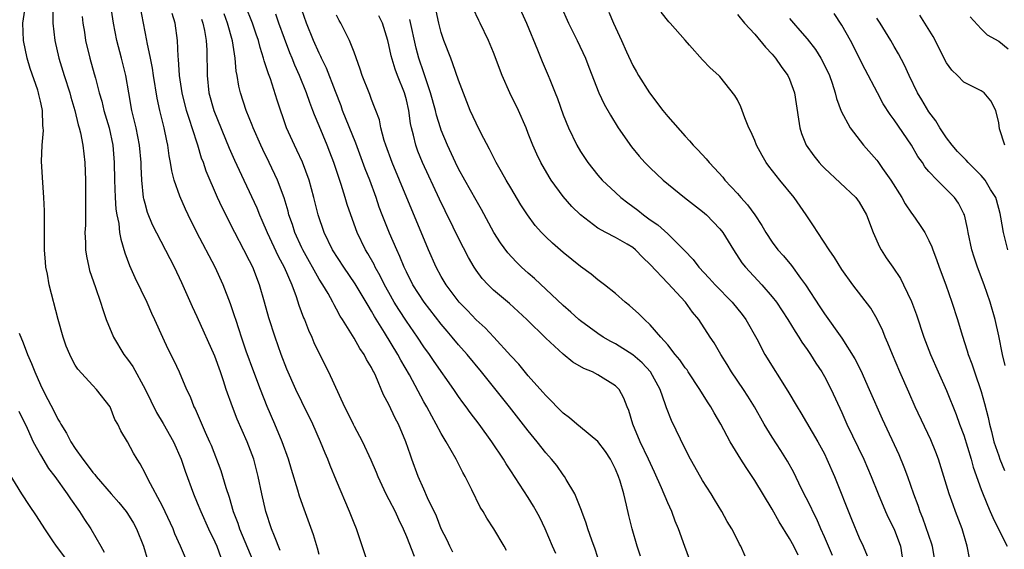
# Model space of a CAD drawing. Units: inches. Extents: x 2578613 to 2580000, y 1485000 to 1488000.
# Drawn here: x 2579299 to 2579412, y 1485273 to 1485333 of the extents above; entities that cross this region are included whole.
import ezdxf

# ---------------------------------------------------------------- set-up
doc = ezdxf.new("R2010")
doc.units = ezdxf.units.IN
doc.header["$MEASUREMENT"] = 0
doc.layers.add('LD25771485_2ft', color=190, linetype='Continuous')

msp = doc.modelspace()

# ---------------------------------------------------------------- linework, layer by layer
at = {"layer": 'LD25771485_2ft'}
for points, elevation in [([(2579317.66, 1485271.66), (2579317.09, 1485273), (2579316.44, 1485274.44), (2579316.22, 1485275), (2579315, 1485277.6), (2579313.35, 1485280.65), (2579313, 1485281.4), (2579312.46, 1485282.46), (2579312.09, 1485283), (2579311.69, 1485283.69), (2579311, 1485285), (2579310.24, 1485286.24), (2579309.87, 1485287), (2579309.54, 1485287.54), (2579308.99, 1485288.99), (2579307.44, 1485291), (2579307, 1485291.43), (2579305.3, 1485293.3), (2579305, 1485293.79), (2579304.57, 1485294.57), (2579304.36, 1485295), (2579303.96, 1485295.96), (2579303.59, 1485297), (2579303.02, 1485299), (2579301.99, 1485303), (2579301.79, 1485304.21), (2579301.63, 1485305), (2579301.57, 1485305.57), (2579301.48, 1485307), (2579301.47, 1485308.53), (2579301.48, 1485309.48), (2579301.46, 1485311.46), (2579301.4, 1485313), (2579301.27, 1485314.73), (2579301.13, 1485317.13), (2579301.18, 1485319), (2579301.33, 1485320.67), (2579301.31, 1485321), (2579301.26, 1485321.26), (2579301.23, 1485323), (2579301.18, 1485323.18), (2579301, 1485324.04), (2579300.8, 1485324.8), (2579300.77, 1485325), (2579300.68, 1485325.32), (2579299.81, 1485327.81), (2579299.47, 1485329), (2579299.05, 1485331), (2579298.97, 1485333), (2579299.27, 1485335)], 11060), ([(2579328.53, 1485272.53), (2579327.85, 1485274.15), (2579327.54, 1485275), (2579326.88, 1485277), (2579326.41, 1485279), (2579326, 1485281), (2579325.48, 1485283), (2579324.74, 1485285), (2579323.59, 1485287.59), (2579323.03, 1485289), (2579322.33, 1485291), (2579322.01, 1485291.99), (2579321.66, 1485293), (2579321, 1485294.8), (2579319, 1485299.31), (2579318.46, 1485300.46), (2579317.23, 1485303.23), (2579316.37, 1485305), (2579313.87, 1485309.87), (2579313.29, 1485311.29), (2579313, 1485312.3), (2579312.85, 1485312.85), (2579312.83, 1485313), (2579312.62, 1485315), (2579312.55, 1485316.55), (2579312.55, 1485317), (2579312.38, 1485319), (2579311.99, 1485321), (2579311.5, 1485323), (2579311.13, 1485325), (2579310.8, 1485327), (2579310.32, 1485329), (2579309.78, 1485331), (2579309.37, 1485333), (2579309.08, 1485335)], 11054), ([(2579333, 1485272.07), (2579332.8, 1485272.8), (2579332.33, 1485274.33), (2579331.26, 1485277.26), (2579330.75, 1485278.75), (2579330.56, 1485279.44), (2579329.82, 1485281.82), (2579329.48, 1485283), (2579328.76, 1485285), (2579327.91, 1485287), (2579327.02, 1485289.02), (2579326.24, 1485291), (2579325.48, 1485293), (2579324.61, 1485295.39), (2579324.06, 1485297), (2579323.82, 1485297.82), (2579323.41, 1485299), (2579323.32, 1485299.32), (2579322.82, 1485300.82), (2579321.98, 1485303), (2579321.07, 1485305), (2579318.96, 1485309), (2579317.95, 1485311), (2579317.65, 1485311.65), (2579317, 1485313.14), (2579316.36, 1485315), (2579316.07, 1485316.07), (2579315.94, 1485317), (2579315.77, 1485317.77), (2579315.62, 1485319), (2579315.49, 1485319.49), (2579315.2, 1485321), (2579314.71, 1485323), (2579314.4, 1485324.4), (2579313.98, 1485327), (2579313.85, 1485327.85), (2579313.62, 1485329), (2579313.23, 1485330.77), (2579313.2, 1485331), (2579312.44, 1485335)], 11052), ([(2579354.5, 1485272.5), (2579354.23, 1485273), (2579353.05, 1485275), (2579352.23, 1485276.23), (2579351.82, 1485277), (2579351.49, 1485277.49), (2579350.53, 1485279.47), (2579349.76, 1485281), (2579349.48, 1485281.48), (2579348.71, 1485283), (2579347.58, 1485285), (2579347.35, 1485285.35), (2579347, 1485285.94), (2579346.44, 1485287), (2579345.91, 1485287.91), (2579345.34, 1485289), (2579345, 1485289.58), (2579343.35, 1485292.65), (2579342.35, 1485294.35), (2579342.03, 1485295), (2579340.49, 1485297.51), (2579339.34, 1485299.34), (2579339, 1485299.97), (2579338.6, 1485300.6), (2579338.38, 1485301), (2579337.12, 1485303.12), (2579335.82, 1485305), (2579334.54, 1485307), (2579333.56, 1485309), (2579332.89, 1485311), (2579332.39, 1485313), (2579331.83, 1485315), (2579331.07, 1485317.07), (2579330.44, 1485318.44), (2579330.16, 1485319), (2579329.26, 1485321), (2579328.16, 1485324.16), (2579327.39, 1485326.61), (2579327.17, 1485327.17), (2579327, 1485327.76), (2579326.69, 1485328.69), (2579326.62, 1485329), (2579326.21, 1485330.21), (2579326.02, 1485331), (2579325.75, 1485331.75), (2579325.35, 1485333), (2579324.55, 1485335)], 11044), ([(2579355.6, 1485335.6), (2579356.78, 1485333), (2579358.05, 1485329.95), (2579358.6, 1485328.6), (2579359.3, 1485327), (2579359.48, 1485326.52), (2579360.1, 1485325), (2579360.35, 1485324.35), (2579361, 1485322.47), (2579361.6, 1485321), (2579362.58, 1485319), (2579363, 1485318.28), (2579363.84, 1485317), (2579365, 1485315.56), (2579365.49, 1485315), (2579367, 1485313.58), (2579367.64, 1485313), (2579368.41, 1485312.41), (2579369.56, 1485311.56), (2579370.23, 1485311), (2579371, 1485310.44), (2579371.86, 1485309.86), (2579373, 1485308.83), (2579374.93, 1485306.93), (2579375.91, 1485305.91), (2579376.59, 1485305), (2579377.77, 1485303.77), (2579378.46, 1485303), (2579380.42, 1485301), (2579381.57, 1485299.57), (2579381.99, 1485299), (2579383.22, 1485296.78), (2579384.16, 1485295), (2579386.81, 1485290.81), (2579387.85, 1485289), (2579388.3, 1485288.3), (2579390.25, 1485285), (2579391, 1485283.59), (2579391.29, 1485283), (2579392.16, 1485281), (2579394.12, 1485276.12), (2579395, 1485273.97), (2579395.43, 1485273), (2579395.9, 1485271.9)], 11028), ([(2579360.74, 1485335), (2579361.63, 1485333), (2579362.62, 1485331), (2579363.55, 1485329), (2579363.94, 1485327.94), (2579365.1, 1485325), (2579365.71, 1485323.71), (2579366.43, 1485322.43), (2579367.33, 1485321), (2579368.83, 1485318.83), (2579369.73, 1485317.73), (2579370.39, 1485317), (2579371, 1485316.39), (2579372.5, 1485315), (2579374.94, 1485313), (2579377, 1485311.39), (2579377.21, 1485311.21), (2579377.44, 1485311), (2579379, 1485309.42), (2579379.32, 1485309), (2579380.55, 1485307), (2579381.53, 1485305.53), (2579381.95, 1485305), (2579383.81, 1485303), (2579385, 1485301.62), (2579385.48, 1485301), (2579386.81, 1485299), (2579387.63, 1485297.63), (2579388.06, 1485297), (2579388.41, 1485296.41), (2579389, 1485295.58), (2579389.39, 1485295), (2579390.01, 1485294.01), (2579390.69, 1485293), (2579391, 1485292.46), (2579391.78, 1485291), (2579393, 1485288.33), (2579393.58, 1485287), (2579395.51, 1485283), (2579396.37, 1485281), (2579397.15, 1485279), (2579398, 1485277), (2579398.32, 1485276.32), (2579399, 1485274.98), (2579399.73, 1485273), (2579400.03, 1485271)], 11026), ([(2579302.41, 1485334.41), (2579302.41, 1485333), (2579302.65, 1485331), (2579303.1, 1485329), (2579303.73, 1485327), (2579304.37, 1485325), (2579304.5, 1485324.5), (2579304.94, 1485323), (2579305.33, 1485321.34), (2579305.44, 1485321), (2579305.59, 1485320.41), (2579305.86, 1485319), (2579306.09, 1485317), (2579306.16, 1485315), (2579306.17, 1485313), (2579306.15, 1485312.15), (2579306.15, 1485309.85), (2579306.11, 1485309), (2579306.17, 1485307.83), (2579306.17, 1485307), (2579306.27, 1485306.27), (2579306.54, 1485305), (2579306.63, 1485304.63), (2579307.32, 1485302.68), (2579307.89, 1485301), (2579308.14, 1485300.14), (2579308.54, 1485299), (2579309.37, 1485297), (2579310.58, 1485295), (2579311, 1485294.46), (2579311.61, 1485293.61), (2579313, 1485291.03), (2579314.33, 1485288.33), (2579315.09, 1485287.09), (2579316.26, 1485285), (2579317.16, 1485283), (2579317.61, 1485281.61), (2579318.57, 1485279), (2579319, 1485277.99), (2579319.4, 1485277), (2579320.28, 1485275), (2579321, 1485273.5), (2579321.23, 1485273), (2579321.72, 1485271.72)], 11058), ([(2579305.78, 1485333.78), (2579305.86, 1485333), (2579306.04, 1485331.96), (2579306.18, 1485331), (2579306.67, 1485329), (2579307.18, 1485327.18), (2579307.3, 1485326.7), (2579307.75, 1485325), (2579308.04, 1485324.04), (2579308.28, 1485323), (2579308.87, 1485321), (2579309.31, 1485319), (2579309.47, 1485317), (2579309.49, 1485315), (2579309.57, 1485313), (2579309.66, 1485311.66), (2579309.77, 1485311), (2579309.98, 1485310.02), (2579310.09, 1485309), (2579310.21, 1485308.21), (2579310.67, 1485306.67), (2579311.21, 1485305.21), (2579311.84, 1485303.84), (2579313.22, 1485301), (2579313.75, 1485299.75), (2579314.1, 1485299), (2579315, 1485297), (2579315.63, 1485295.63), (2579316.31, 1485294.31), (2579316.92, 1485293), (2579317.78, 1485291), (2579318.17, 1485290.17), (2579318.61, 1485289), (2579318.75, 1485288.75), (2579319.91, 1485286.09), (2579320.42, 1485285), (2579320.59, 1485284.59), (2579321.69, 1485281.69), (2579322.27, 1485279.73), (2579322.65, 1485278.65), (2579323.12, 1485277), (2579323.64, 1485275.64), (2579323.84, 1485275), (2579325.37, 1485271.37)], 11056), ([(2579338.61, 1485271), (2579337.27, 1485275), (2579337, 1485275.66), (2579336.49, 1485277), (2579335, 1485280.49), (2579334.27, 1485282.27), (2579333.99, 1485283), (2579333.69, 1485283.69), (2579333.15, 1485285), (2579332.27, 1485287), (2579331, 1485289.55), (2579330.3, 1485291), (2579329.3, 1485293.3), (2579328.64, 1485295), (2579327.93, 1485297), (2579327.22, 1485299.22), (2579326.72, 1485301), (2579326.13, 1485303), (2579325.36, 1485305), (2579325, 1485305.74), (2579324.36, 1485307), (2579323.3, 1485309), (2579321.84, 1485311.84), (2579321.33, 1485313), (2579320.03, 1485316.03), (2579319.71, 1485317), (2579319.5, 1485317.5), (2579319.06, 1485319), (2579318.42, 1485321), (2579318.16, 1485321.84), (2579317.76, 1485323), (2579317.26, 1485325), (2579316.97, 1485327), (2579316.86, 1485328.86), (2579316.81, 1485329.19), (2579316.73, 1485331), (2579316.45, 1485333), (2579316.1, 1485334.1)], 11050), ([(2579348.32, 1485272.32), (2579347.98, 1485273), (2579347.69, 1485273.69), (2579347.01, 1485275), (2579346.45, 1485276.44), (2579345.44, 1485278.56), (2579345, 1485279.54), (2579344.37, 1485281), (2579343.65, 1485283), (2579343.46, 1485283.46), (2579342.95, 1485285), (2579342.09, 1485287), (2579341.71, 1485287.71), (2579341, 1485289.27), (2579340.38, 1485290.38), (2579339.5, 1485292.5), (2579339.26, 1485293), (2579339.16, 1485293.16), (2579339, 1485293.5), (2579338.43, 1485294.43), (2579338.16, 1485295), (2579337.67, 1485295.67), (2579337, 1485296.88), (2579335.68, 1485299), (2579335.41, 1485299.41), (2579335, 1485300.2), (2579334.7, 1485300.7), (2579334.57, 1485301), (2579334.02, 1485301.98), (2579333.41, 1485303), (2579333, 1485303.64), (2579331.1, 1485307), (2579331, 1485307.22), (2579330.19, 1485309), (2579329.92, 1485309.92), (2579329.52, 1485311), (2579329.42, 1485311.42), (2579328.96, 1485312.96), (2579328.2, 1485315), (2579327.27, 1485317), (2579326.52, 1485318.52), (2579326.29, 1485319), (2579325.41, 1485321), (2579325.31, 1485321.31), (2579324.62, 1485323), (2579323.97, 1485325), (2579323.77, 1485325.77), (2579323.58, 1485327), (2579323.48, 1485327.48), (2579323.35, 1485329), (2579323.03, 1485330.97), (2579322.48, 1485333), (2579322.07, 1485334.07)], 11046), ([(2579360.16, 1485272.16), (2579359.79, 1485273), (2579358.93, 1485275), (2579358.31, 1485276.31), (2579357.95, 1485277), (2579357.61, 1485277.61), (2579357, 1485278.59), (2579355, 1485281.66), (2579354.46, 1485282.46), (2579354.14, 1485283), (2579352.8, 1485285), (2579351.37, 1485287), (2579350.34, 1485288.34), (2579349.88, 1485289), (2579349.49, 1485289.49), (2579349, 1485290.18), (2579348.45, 1485291), (2579346.19, 1485294.19), (2579345.64, 1485295), (2579345, 1485295.88), (2579344.27, 1485297), (2579343, 1485298.82), (2579342.14, 1485300.14), (2579341.62, 1485301), (2579341, 1485302.1), (2579340.51, 1485303), (2579340.01, 1485304.01), (2579339.44, 1485305), (2579339.31, 1485305.31), (2579338.59, 1485306.59), (2579338.33, 1485307), (2579337.36, 1485309), (2579336.61, 1485311), (2579336.21, 1485312.21), (2579335.98, 1485313), (2579335.5, 1485314.5), (2579334.66, 1485317), (2579334.21, 1485318.21), (2579333.91, 1485319), (2579333, 1485321.23), (2579332.47, 1485322.47), (2579332.27, 1485323), (2579331.91, 1485323.91), (2579331.54, 1485325), (2579330.73, 1485327), (2579330.19, 1485328.19), (2579329.88, 1485329), (2579329.61, 1485329.61), (2579329, 1485331.24), (2579328.36, 1485333), (2579328.02, 1485334.02)], 11042), ([(2579365.23, 1485271), (2579364.67, 1485272.67), (2579364.28, 1485273.72), (2579363.82, 1485275), (2579363.65, 1485275.65), (2579363.13, 1485277), (2579363.1, 1485277.1), (2579362.35, 1485279), (2579361.34, 1485280.66), (2579361.16, 1485281), (2579361, 1485281.19), (2579360.26, 1485282.26), (2579359.67, 1485283), (2579359, 1485283.73), (2579358.03, 1485285), (2579357, 1485286.24), (2579354.86, 1485289), (2579351.63, 1485293), (2579349.98, 1485295), (2579349, 1485296.1), (2579348.26, 1485297), (2579347.67, 1485297.67), (2579347, 1485298.47), (2579345.04, 1485301), (2579343.76, 1485303), (2579343, 1485304.47), (2579342.74, 1485305), (2579342.25, 1485306.25), (2579341.9, 1485307), (2579341.08, 1485308.92), (2579340.23, 1485311), (2579339.89, 1485311.89), (2579339.52, 1485313), (2579338.81, 1485315), (2579338.29, 1485316.29), (2579337.22, 1485319.22), (2579335.68, 1485323), (2579335.5, 1485323.5), (2579334.85, 1485325.15), (2579333.85, 1485327.85), (2579333.27, 1485329), (2579333.19, 1485329.19), (2579333, 1485329.56), (2579332.35, 1485331), (2579331.53, 1485333), (2579331, 1485334.52)], 11040), ([(2579369.88, 1485271.88), (2579369.51, 1485273), (2579368.92, 1485275), (2579368.54, 1485276.54), (2579368.28, 1485277.72), (2579367.95, 1485279), (2579367.53, 1485280.47), (2579367.35, 1485281), (2579367, 1485281.84), (2579366.44, 1485283), (2579365.87, 1485283.87), (2579365, 1485285.01), (2579363, 1485286.67), (2579362.57, 1485287), (2579361.74, 1485287.74), (2579361, 1485288.26), (2579359, 1485290.28), (2579358.68, 1485290.68), (2579357, 1485292.55), (2579355.9, 1485293.9), (2579355, 1485294.85), (2579353.04, 1485297), (2579352.04, 1485298.04), (2579351, 1485298.98), (2579350.03, 1485300.03), (2579349.08, 1485301), (2579347.57, 1485303), (2579347, 1485303.95), (2579346.42, 1485305), (2579345.53, 1485307), (2579342.22, 1485315), (2579341.37, 1485317), (2579340.64, 1485319), (2579340.45, 1485319.55), (2579340.07, 1485321), (2579339.91, 1485321.91), (2579339.48, 1485323), (2579339.36, 1485323.36), (2579339, 1485324.25), (2579338.81, 1485324.81), (2579338.72, 1485325), (2579337.94, 1485327), (2579337.71, 1485327.71), (2579337, 1485329.66), (2579336.48, 1485331), (2579335.93, 1485332.07), (2579335.49, 1485333), (2579335.3, 1485333.3), (2579335, 1485333.9)], 11038), ([(2579375.51, 1485271.51), (2579374.97, 1485272.97), (2579374.26, 1485275), (2579373.88, 1485275.88), (2579373.46, 1485277), (2579373, 1485277.99), (2579372.28, 1485279.72), (2579371.5, 1485281.5), (2579370.81, 1485283), (2579369.85, 1485285), (2579369.01, 1485287), (2579368.56, 1485288.56), (2579368.36, 1485289), (2579367.98, 1485289.98), (2579367.42, 1485291), (2579367, 1485291.42), (2579365, 1485292.66), (2579364.36, 1485293), (2579363.39, 1485293.39), (2579362.13, 1485294.13), (2579361, 1485295.05), (2579359, 1485296.87), (2579356.85, 1485299), (2579354.83, 1485300.83), (2579353, 1485302.39), (2579352.38, 1485303), (2579351.72, 1485303.72), (2579351, 1485304.68), (2579350.78, 1485305), (2579350.12, 1485306.12), (2579349, 1485308.33), (2579348.38, 1485309.62), (2579347.46, 1485311.46), (2579346.81, 1485312.81), (2579344.86, 1485317), (2579344.33, 1485318.33), (2579344.08, 1485319), (2579343.83, 1485320.17), (2579343.6, 1485321), (2579343.49, 1485321.49), (2579343.29, 1485323), (2579343, 1485324.21), (2579342.77, 1485325), (2579341.97, 1485327), (2579341.71, 1485327.71), (2579341.25, 1485329.25), (2579341, 1485330.52), (2579340.88, 1485331), (2579340.25, 1485333), (2579339.84, 1485333.84)], 11036), ([(2579387.98, 1485271.98), (2579387.49, 1485273), (2579387, 1485273.91), (2579385.81, 1485275.81), (2579385, 1485277.25), (2579383, 1485280.56), (2579382.02, 1485282.02), (2579381.4, 1485283), (2579380.19, 1485285), (2579379.12, 1485287), (2579378.32, 1485288.32), (2579377.95, 1485289), (2579377.57, 1485289.57), (2579376.7, 1485291), (2579375.37, 1485293), (2579375.22, 1485293.22), (2579375, 1485293.48), (2579374.39, 1485294.39), (2579373.88, 1485295), (2579373, 1485296.11), (2579372.2, 1485297), (2579371, 1485298.4), (2579370.33, 1485299), (2579369.68, 1485299.68), (2579368.62, 1485300.62), (2579368.11, 1485301), (2579367, 1485301.98), (2579365.73, 1485303), (2579365, 1485303.55), (2579364.21, 1485304.21), (2579363, 1485305.09), (2579361, 1485306.7), (2579359.77, 1485307.77), (2579359, 1485308.51), (2579358.52, 1485309), (2579357.8, 1485309.8), (2579356.91, 1485311), (2579356.16, 1485312.16), (2579355, 1485314.1), (2579354.46, 1485315), (2579353.94, 1485315.94), (2579353.32, 1485317), (2579352.56, 1485318.56), (2579351.56, 1485320.44), (2579351, 1485321.54), (2579350.33, 1485323), (2579349, 1485326.48), (2579348.35, 1485328.35), (2579348.09, 1485329), (2579347.31, 1485331), (2579347, 1485331.92), (2579346.72, 1485333), (2579346.42, 1485334.42)], 11032), ([(2579391.94, 1485271.94), (2579391.47, 1485273), (2579391, 1485274.1), (2579390.59, 1485275), (2579390.11, 1485276.11), (2579389.66, 1485277), (2579389.46, 1485277.46), (2579388.34, 1485279.66), (2579387.48, 1485281.48), (2579386.77, 1485282.77), (2579386, 1485284), (2579385, 1485285.52), (2579384.09, 1485287), (2579382.96, 1485289), (2579382.21, 1485290.21), (2579381.69, 1485291), (2579380.34, 1485293), (2579379.84, 1485293.84), (2579379.11, 1485295), (2579378.34, 1485296.34), (2579377.89, 1485297), (2579376.59, 1485299), (2579375.86, 1485299.86), (2579375.06, 1485301), (2579373, 1485303.17), (2579371, 1485305.33), (2579370.13, 1485306.13), (2579369.32, 1485307), (2579369, 1485307.26), (2579368.35, 1485307.65), (2579367, 1485308.42), (2579365.89, 1485309), (2579365, 1485309.5), (2579363, 1485311), (2579361.99, 1485311.99), (2579361, 1485313.13), (2579359.64, 1485315), (2579359.39, 1485315.39), (2579358.45, 1485317), (2579357.97, 1485317.97), (2579357.51, 1485319), (2579357, 1485320.36), (2579356.74, 1485321), (2579355.87, 1485323), (2579354.88, 1485325), (2579354, 1485327), (2579353, 1485329.64), (2579352.44, 1485331), (2579351.49, 1485333), (2579351.32, 1485333.32), (2579350.68, 1485334.68)], 11030), ([(2579366.26, 1485334.26), (2579366.77, 1485333), (2579367, 1485332.5), (2579367.71, 1485331), (2579368.27, 1485329.73), (2579369, 1485328.16), (2579369.42, 1485327.42), (2579369.65, 1485327), (2579370.9, 1485325), (2579372.43, 1485323), (2579373, 1485322.28), (2579375, 1485320.05), (2579375.52, 1485319.52), (2579375.94, 1485319), (2579376.48, 1485318.48), (2579377.43, 1485317.43), (2579377.76, 1485317), (2579378.38, 1485316.38), (2579379.32, 1485315.32), (2579379.58, 1485315), (2579381, 1485313.48), (2579381.41, 1485313), (2579382.17, 1485312.17), (2579383, 1485311), (2579383.81, 1485309.81), (2579384.27, 1485309), (2579385, 1485307.88), (2579385.65, 1485307), (2579386.3, 1485306.3), (2579387.2, 1485305.2), (2579388.25, 1485303.75), (2579388.82, 1485303), (2579390.48, 1485300.48), (2579391, 1485299.66), (2579393, 1485296.86), (2579394.5, 1485294.5), (2579395.16, 1485293.16), (2579396.15, 1485291), (2579397.63, 1485287.63), (2579399.53, 1485283.53), (2579400.13, 1485282.13), (2579400.53, 1485281), (2579401.22, 1485279), (2579401.71, 1485277.71), (2579401.95, 1485277), (2579402.26, 1485276.26), (2579403.27, 1485273.27), (2579403.35, 1485273), (2579403.61, 1485271.61)], 11024), ([(2579407.64, 1485271.64), (2579407.38, 1485273), (2579406.79, 1485275), (2579406.06, 1485277), (2579405.77, 1485277.77), (2579405.33, 1485279), (2579404.09, 1485283), (2579403.8, 1485283.8), (2579403.22, 1485285.22), (2579401.43, 1485289), (2579400.68, 1485290.68), (2579399.67, 1485293), (2579398.82, 1485295), (2579398.29, 1485296.29), (2579397.98, 1485297), (2579397.7, 1485297.7), (2579397.06, 1485299.06), (2579396.31, 1485300.31), (2579394.26, 1485303), (2579393, 1485304.75), (2579392.14, 1485306.14), (2579391.53, 1485307), (2579390.22, 1485309), (2579389.75, 1485309.75), (2579388.91, 1485311), (2579387.53, 1485313), (2579385.86, 1485315), (2579384.6, 1485316.6), (2579384.31, 1485317), (2579383.83, 1485317.83), (2579383.2, 1485319), (2579383, 1485319.53), (2579382.56, 1485320.56), (2579382.33, 1485321), (2579381.85, 1485322.15), (2579381.39, 1485323.39), (2579381, 1485324.21), (2579380.72, 1485324.72), (2579379, 1485326.87), (2579378.87, 1485327), (2579377.87, 1485327.87), (2579377, 1485328.81), (2579375.51, 1485330.49), (2579375, 1485331.04), (2579373.3, 1485333), (2579373.15, 1485333.15), (2579372.27, 1485334.27)], 11022), ([(2579381, 1485333.99), (2579381.81, 1485333), (2579383, 1485331.74), (2579384.23, 1485330.23), (2579385, 1485329.44), (2579385.39, 1485329), (2579386.04, 1485328.04), (2579386.81, 1485327), (2579387, 1485326.57), (2579387.55, 1485325), (2579388.03, 1485321.97), (2579388.16, 1485321), (2579388.36, 1485320.36), (2579388.9, 1485319), (2579389.78, 1485317.78), (2579390.4, 1485317), (2579390.68, 1485316.68), (2579391, 1485316.35), (2579394.61, 1485313), (2579395, 1485312.48), (2579395.82, 1485311), (2579396.58, 1485309), (2579397.33, 1485307.33), (2579397.52, 1485307), (2579398.1, 1485306.1), (2579398.83, 1485305), (2579399.72, 1485303.72), (2579400.09, 1485303), (2579401, 1485301.08), (2579401.56, 1485299.56), (2579402.42, 1485297), (2579403.19, 1485295), (2579404.05, 1485293), (2579405, 1485290.86), (2579406.12, 1485288.12), (2579406.52, 1485287), (2579407, 1485285.73), (2579407.84, 1485283), (2579408.08, 1485282.08), (2579409, 1485279.5), (2579409.7, 1485277.7), (2579410.03, 1485277), (2579410.31, 1485276.31), (2579411, 1485274.88), (2579411.99, 1485273)], 11020), ([(2579411.73, 1485293.73), (2579411.43, 1485295), (2579411, 1485297.14), (2579410.58, 1485299), (2579410.02, 1485301), (2579409.33, 1485303), (2579408.55, 1485305), (2579408.17, 1485306.17), (2579407.92, 1485307), (2579407.5, 1485309), (2579407.43, 1485309.43), (2579407.07, 1485311), (2579407, 1485311.15), (2579406.37, 1485312.37), (2579405.91, 1485313), (2579405, 1485313.94), (2579403.92, 1485315), (2579403, 1485315.98), (2579402.53, 1485316.53), (2579402.24, 1485317), (2579401.72, 1485317.72), (2579400.98, 1485319), (2579399, 1485321.92), (2579398.53, 1485322.53), (2579397.75, 1485323.75), (2579397.08, 1485325), (2579395.68, 1485327.68), (2579393.98, 1485331), (2579393, 1485332.77), (2579392.1, 1485334.1)], 11016), ([(2579411.7, 1485319), (2579411.11, 1485320.89), (2579411, 1485321.55), (2579410.66, 1485323), (2579410.1, 1485324.1), (2579409.35, 1485325), (2579409, 1485325.22), (2579407, 1485326.25), (2579406.26, 1485327), (2579405.61, 1485327.61), (2579405, 1485328.46), (2579404.81, 1485328.81), (2579404.15, 1485330.15), (2579403.47, 1485331.47), (2579402.54, 1485333), (2579401.93, 1485333.93)], 11012), ([(2579319.47, 1485333.47), (2579319.65, 1485333), (2579319.83, 1485332.17), (2579320.03, 1485331), (2579320.1, 1485329.9), (2579320.13, 1485327), (2579320.34, 1485325), (2579320.9, 1485323), (2579322.68, 1485318.68), (2579323.29, 1485317.29), (2579324.33, 1485315), (2579325.82, 1485311.82), (2579326.14, 1485311), (2579326.42, 1485310.42), (2579327.04, 1485309), (2579328.29, 1485306.29), (2579328.99, 1485305), (2579329.84, 1485303), (2579330.35, 1485301.65), (2579330.67, 1485300.67), (2579331.21, 1485299.21), (2579331.31, 1485299), (2579331.78, 1485297.78), (2579332.14, 1485297), (2579332.39, 1485296.39), (2579333.03, 1485295.03), (2579334.08, 1485293), (2579335.92, 1485289), (2579336.29, 1485288.28), (2579336.88, 1485287), (2579337, 1485286.77), (2579337.64, 1485285.64), (2579337.96, 1485285), (2579338.93, 1485282.93), (2579339.52, 1485281.52), (2579339.71, 1485281), (2579340.66, 1485279), (2579341, 1485278.38), (2579341.71, 1485277), (2579342.1, 1485276.1), (2579342.63, 1485275), (2579343, 1485274.12), (2579343.88, 1485271.88)], 11048), ([(2579381.88, 1485271.88), (2579381.39, 1485273), (2579381.23, 1485273.23), (2579381, 1485273.73), (2579380.37, 1485275), (2579379.84, 1485275.84), (2579379.23, 1485277), (2579378.37, 1485278.37), (2579377.99, 1485279), (2579377, 1485280.54), (2579376.11, 1485282.11), (2579375.62, 1485283), (2579375, 1485284.19), (2579373.43, 1485287.43), (2579372.87, 1485288.87), (2579372.76, 1485289.24), (2579372.14, 1485291), (2579371.02, 1485293.02), (2579370.06, 1485294.06), (2579369, 1485294.96), (2579367, 1485296.22), (2579366.48, 1485296.48), (2579365.58, 1485297), (2579365, 1485297.39), (2579363, 1485298.84), (2579362.81, 1485299), (2579361.87, 1485299.87), (2579361, 1485300.6), (2579357.71, 1485303.71), (2579357, 1485304.31), (2579356.23, 1485305), (2579355.61, 1485305.61), (2579354.66, 1485306.66), (2579353.81, 1485307.81), (2579353.06, 1485309), (2579351.63, 1485311.63), (2579351, 1485312.68), (2579349.7, 1485315), (2579349, 1485316.3), (2579348.66, 1485317), (2579347.73, 1485319), (2579347, 1485320.74), (2579346.91, 1485321), (2579346.46, 1485322.46), (2579346.34, 1485323), (2579345.79, 1485325), (2579345, 1485327.29), (2579344.45, 1485329), (2579344.14, 1485330.14), (2579343.41, 1485333.41)], 11034), ([(2579387, 1485333.55), (2579387.43, 1485333), (2579388.17, 1485332.17), (2579389, 1485331.2), (2579389.98, 1485329.98), (2579390.6, 1485329), (2579391, 1485328.2), (2579391.56, 1485327), (2579391.87, 1485326.13), (2579392.23, 1485325), (2579392.37, 1485324.37), (2579392.91, 1485322.91), (2579393.95, 1485321), (2579395.5, 1485319), (2579397, 1485317.28), (2579397.12, 1485317.12), (2579397.67, 1485316.33), (2579398.62, 1485315), (2579399.89, 1485313), (2579400.27, 1485312.27), (2579401, 1485311.2), (2579401.16, 1485311), (2579401.92, 1485309.92), (2579402.51, 1485309), (2579403, 1485308.07), (2579403.33, 1485307.33), (2579403.43, 1485307), (2579403.88, 1485305.88), (2579404.17, 1485305), (2579404.93, 1485303), (2579405.64, 1485301), (2579406.27, 1485299), (2579406.8, 1485297.2), (2579407.39, 1485295.4), (2579407.5, 1485295), (2579407.92, 1485293.92), (2579408.22, 1485293), (2579409, 1485290.77), (2579409.39, 1485289.39), (2579409.79, 1485287.79), (2579409.95, 1485287), (2579410.17, 1485286.17), (2579410.46, 1485285), (2579411, 1485283.37), (2579411.13, 1485283), (2579411.68, 1485281.68)], 11018), ([(2579412.04, 1485307), (2579411.54, 1485309), (2579411.25, 1485310.75), (2579411.17, 1485311.17), (2579410.74, 1485312.74), (2579410.66, 1485313), (2579410.06, 1485313.94), (2579409.43, 1485315), (2579409, 1485315.51), (2579407.5, 1485317), (2579407.28, 1485317.28), (2579407, 1485317.54), (2579406.29, 1485318.29), (2579405.66, 1485319), (2579405, 1485319.86), (2579404.23, 1485321), (2579403.78, 1485321.78), (2579403, 1485322.82), (2579402.19, 1485324.19), (2579401.69, 1485325), (2579400.71, 1485327), (2579400.18, 1485328.18), (2579399.5, 1485329.5), (2579399, 1485330.32), (2579398.61, 1485331), (2579397.38, 1485333), (2579397, 1485333.59)], 11014), ([(2579407.73, 1485333.73), (2579409, 1485332.34), (2579409.67, 1485331.67), (2579411, 1485330.94), (2579412.07, 1485330.07)], 11010), ([(2579298.54, 1485297.46), (2579299, 1485296.34), (2579299.52, 1485295), (2579299.98, 1485293.98), (2579300.34, 1485293), (2579301, 1485291.51), (2579301.51, 1485290.49), (2579302.54, 1485288.54), (2579303, 1485287.58), (2579303.23, 1485287.23), (2579303.34, 1485287), (2579303.99, 1485285.99), (2579304.5, 1485285), (2579305, 1485284.23), (2579305.86, 1485283), (2579306.36, 1485282.36), (2579307, 1485281.48), (2579307.23, 1485281.23), (2579307.38, 1485281), (2579309.12, 1485279), (2579310.01, 1485278.01), (2579310.84, 1485277), (2579311, 1485276.77), (2579311.67, 1485275.67), (2579312.03, 1485275), (2579312.81, 1485273), (2579313.34, 1485271.34)], 11062), ([(2579298.5, 1485288.5), (2579299.47, 1485286.53), (2579300.18, 1485285), (2579301, 1485283.49), (2579301.93, 1485281.93), (2579302.63, 1485281), (2579304.06, 1485279), (2579304.43, 1485278.43), (2579305.47, 1485277), (2579306.07, 1485276.07), (2579306.8, 1485275), (2579307.92, 1485273), (2579308.33, 1485272.33)], 11064), ([(2579297.37, 1485281.37), (2579298.82, 1485279), (2579299.69, 1485277.68), (2579300.5, 1485276.5), (2579301.46, 1485275), (2579302.38, 1485273.62), (2579302.8, 1485273), (2579303.74, 1485271.74)], 11066)]:
    msp.add_lwpolyline(points, dxfattribs=dict(at, elevation=elevation))

doc.saveas('drawing.dxf')
